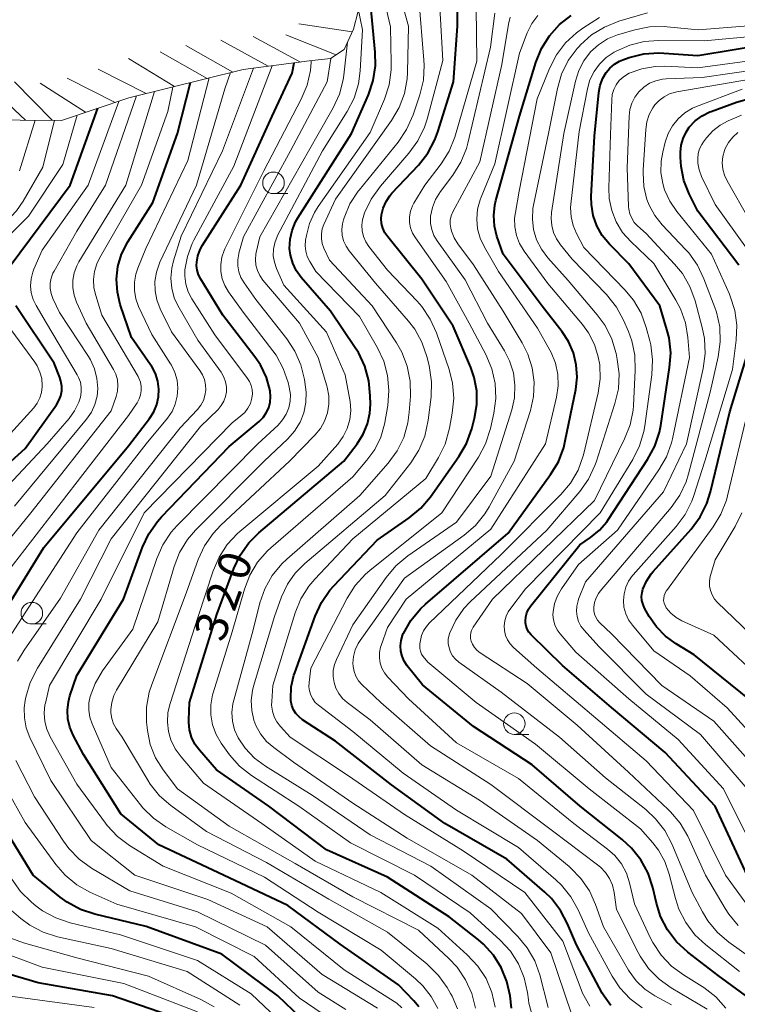
# Model space of a CAD drawing. Units: metres. Extents: x -76000 to -74000, y 25500 to 27000.
# Drawn here: x -75764 to -75680, y 26344 to 26458 of the extents above; entities that cross this region are included whole.
import ezdxf

# ---------------------------------------------------------------- set-up
doc = ezdxf.new("R2010")
doc.units = ezdxf.units.M
for name, color, linetype, lineweight in [('633100_広葉樹林', 7, 'Continuous', 13), ('710100_等高線(計曲線)', 7, 'Continuous', 40), ('710200_等高線(主曲線)', 7, 'Continuous', 13), ('720111_土がけ(崩土)上', 7, 'Continuous', 13), ('720199_土がけ(崩土)中', 7, 'Continuous', 13)]:
    doc.layers.add(name, color=color, linetype=linetype, lineweight=lineweight)
doc.styles.add('Style-WORKING', font='MS Gothic.ttf')

msp = doc.modelspace()

# ---------------------------------------------------------------- linework, layer by layer
at = {"layer": '633100_広葉樹林', "linetype": 'Continuous', "lineweight": 13}
for p, q in [((-75734.2, 26438.02), (-75732.53, 26438.02)), ((-75762.21, 26388.12), (-75760.54, 26388.12)), ((-75706.28, 26375.31), (-75704.61, 26375.31))]:
    msp.add_line(p, q, dxfattribs=at)
for centre in [(-75734.2, 26439.27), (-75762.21, 26389.37), (-75706.28, 26376.56)]:
    msp.add_circle(centre, 1.25, dxfattribs=at)
at = {"layer": '710100_等高線(計曲線)', "linetype": 'Continuous', "lineweight": 40, "flags": 128}
for points, elevation in [([(-75706.59, 26343.56), (-75706.77, 26345), (-75707.14, 26346.68), (-75707.79, 26348.27), (-75708.71, 26349.73), (-75709.87, 26351), (-75710.45, 26351.5), (-75713.84, 26354.16), (-75721, 26358.77), (-75728.06, 26361.94), (-75734.72, 26367), (-75740.81, 26371.19), (-75742.79, 26373.48), (-75743.3, 26374.2), (-75743.69, 26374.99), (-75743.93, 26375.84), (-75744.01, 26376.71), (-75744.01, 26377), (-75743.92, 26379), (-75740.78, 26389.22), (-75738.8, 26394.54), (-75738.05, 26396.11), (-75737.05, 26397.53), (-75735.88, 26398.7), (-75726.05, 26407), (-75724.5, 26409.02), (-75723.81, 26410.12), (-75723.31, 26411.32), (-75723.03, 26412.58), (-75722.97, 26413.59), (-75722.98, 26414.59), (-75723.14, 26416.33), (-75723.61, 26418.01), (-75724.35, 26419.59), (-75724.71, 26420.15), (-75727.6, 26424.4), (-75730.98, 26428.31), (-75731.55, 26429.09), (-75731.97, 26429.96), (-75732.23, 26430.88), (-75732.33, 26431.67), (-75732.28, 26432.73), (-75732.05, 26433.76), (-75731.65, 26434.74), (-75731.39, 26435.2), (-75725.16, 26445), (-75723.2, 26449.47), (-75722.65, 26451.12), (-75722.38, 26452.84), (-75722.41, 26454.41), (-75723.02, 26461)], 320), ([(-75695.08, 26343.88), (-75695.87, 26344.96), (-75696.08, 26345.32), (-75699.07, 26350.93), (-75700.1, 26353.36), (-75700.91, 26354.9), (-75701.98, 26356.28), (-75702.75, 26357.02), (-75707.15, 26360.85), (-75714.34, 26365), (-75720.52, 26369.48), (-75727, 26374.54), (-75730.82, 26377.02), (-75731.23, 26377.34), (-75731.59, 26377.74), (-75731.87, 26378.18), (-75732.07, 26378.68), (-75732.18, 26379.19), (-75732.2, 26379.44), (-75732.13, 26380.82), (-75731.83, 26382.18), (-75731.73, 26382.47), (-75729.38, 26389.02), (-75728.64, 26390.6), (-75727.65, 26392.03), (-75727.21, 26392.53), (-75722.16, 26397.84), (-75718.46, 26400.41), (-75717.12, 26401.53), (-75715.98, 26402.88), (-75712.71, 26407.53), (-75711.84, 26409.03), (-75711.22, 26410.74), (-75710.89, 26412), (-75710.63, 26413.56), (-75710.64, 26415.14), (-75710.92, 26416.7), (-75711.32, 26417.85), (-75713.36, 26422.64), (-75717, 26428.12), (-75720.96, 26433), (-75721.28, 26433.47), (-75721.52, 26434), (-75721.66, 26434.56), (-75721.7, 26435.13), (-75721.66, 26435.56), (-75721.47, 26436.35), (-75721.15, 26437.1), (-75720.7, 26437.77), (-75720.46, 26438.06), (-75717.39, 26441.33), (-75716.32, 26442.7), (-75715.49, 26444.24), (-75715.14, 26445.19), (-75713.33, 26451), (-75712.85, 26457.42), (-75712.87, 26459.16)], 330), ([(-75717.15, 26389.88), (-75716.57, 26390.42), (-75707, 26398.64), (-75702.07, 26405.44), (-75701.17, 26406.94), (-75700.55, 26408.57), (-75700.37, 26409.34), (-75699.16, 26415.3), (-75699, 26416.73), (-75699.09, 26418.17), (-75699.43, 26419.56), (-75700.01, 26420.88), (-75700.73, 26421.98), (-75703.04, 26424.96), (-75707.57, 26431), (-75708.29, 26433.07), (-75708.58, 26434.25), (-75708.67, 26435.47), (-75708.54, 26436.68), (-75708.41, 26437.24), (-75705.68, 26447), (-75703.78, 26453.22), (-75703.13, 26454.84), (-75702.21, 26456.32), (-75701.05, 26457.62), (-75699.68, 26458.69)], 340), ([(-75688.27, 26417.84), (-75688.15, 26419.57), (-75688.34, 26421.31), (-75688.58, 26422.25), (-75689.41, 26425), (-75693, 26429.87), (-75695.26, 26432.17), (-75696.08, 26433.16), (-75696.71, 26434.27), (-75697.14, 26435.48), (-75697.35, 26436.74), (-75697.36, 26437.7), (-75697, 26444.67), (-75696.48, 26449.73), (-75696.32, 26450.58), (-75696.01, 26451.39), (-75695.63, 26452.05), (-75695.19, 26452.58), (-75694.67, 26453.02), (-75694.07, 26453.37), (-75693.69, 26453.52), (-75692.95, 26453.79), (-75691.26, 26454.22), (-75689.52, 26454.35), (-75688.94, 26454.32), (-75685, 26454.05), (-75676.58, 26455.42)], 350), ([(-75717.36, 26343.73), (-75717.94, 26344.44), (-75719.72, 26346.28), (-75726.48, 26351), (-75732.52, 26355.48), (-75739.98, 26359), (-75747.48, 26362.52), (-75751.9, 26366.1), (-75756.21, 26373), (-75757.41, 26375.23), (-75757.8, 26376.14), (-75758.03, 26377.11), (-75758.09, 26378.11), (-75757.97, 26379.1), (-75757.79, 26379.77), (-75757, 26382.13), (-75751.58, 26391), (-75749.39, 26397.01), (-75748.66, 26398.59), (-75747.65, 26400.01), (-75747.19, 26400.53), (-75739.32, 26408.68), (-75735.87, 26411.58), (-75735.41, 26412.05), (-75735.03, 26412.59), (-75734.75, 26413.18), (-75734.58, 26413.82), (-75734.53, 26414.47), (-75734.59, 26415.17), (-75735.02, 26416.71), (-75735.72, 26418.15), (-75736.35, 26419.08), (-75740.08, 26423.92), (-75742.64, 26428.09), (-75742.89, 26428.59), (-75743.05, 26429.13), (-75743.11, 26429.69), (-75743.1, 26430.06), (-75742.96, 26430.82), (-75742.7, 26431.54), (-75742.42, 26432.03), (-75737.98, 26439), (-75734.34, 26447), (-75732.03, 26451.97), (-75731.81, 26453.18)], 310), ([(-75767.15, 26386.75), (-75760.84, 26397), (-75751, 26408.76), (-75748.57, 26411.93), (-75748.07, 26412.7), (-75747.72, 26413.55), (-75747.52, 26414.45), (-75747.48, 26415.36), (-75747.6, 26416.27), (-75747.88, 26417.15), (-75748.3, 26417.96), (-75748.44, 26418.17), (-75750.67, 26421.33), (-75751.96, 26425.17), (-75752.3, 26426.61), (-75752.4, 26428.09), (-75752.23, 26429.57), (-75751.81, 26430.99), (-75751.09, 26432.42), (-75748.2, 26437), (-75745.33, 26445), (-75743.81, 26450.9)], 300), ([(-75680.26, 26429.74), (-75685, 26435.99), (-75686.01, 26438.01), (-75686.61, 26439.54), (-75686.94, 26441.15), (-75687, 26442.23), (-75687, 26442.82), (-75686.93, 26443.64), (-75686.72, 26444.42), (-75686.37, 26445.16), (-75685.99, 26445.73), (-75685.3, 26446.45), (-75684.5, 26447.05), (-75683.6, 26447.5), (-75683.45, 26447.56), (-75680.53, 26448.63), (-75678.85, 26449.08)], 360), ([(-75764.72, 26429.65), (-75757.78, 26439), (-75754.58, 26447.91)], 290), ([(-75767.09, 26404.78), (-75763, 26408.48), (-75759.36, 26413.53), (-75759.07, 26414.03), (-75758.86, 26414.57), (-75758.75, 26415.14), (-75758.75, 26415.71), (-75758.84, 26416.28), (-75758.97, 26416.68), (-75759.63, 26418.37), (-75764.08, 26425)], 290), ([(-75679, 26379.36), (-75685.44, 26384.56), (-75687.53, 26385.82), (-75688.76, 26386.71), (-75689.81, 26387.8), (-75690.63, 26389), (-75691.17, 26389.95), (-75691.36, 26390.38), (-75691.48, 26390.84), (-75691.52, 26391.31), (-75691.47, 26391.78), (-75691.38, 26392.14), (-75690.97, 26393.08), (-75690.41, 26393.93), (-75690.2, 26394.19), (-75685.79, 26399.13), (-75684.75, 26400.53), (-75683.97, 26402.09), (-75683.54, 26403.43), (-75681.29, 26412.71), (-75679.06, 26420.06)], 360), ([(-75679.3, 26359), (-75682.98, 26367), (-75688.8, 26373.2), (-75695, 26378.43), (-75700.68, 26383.32), (-75704.32, 26386.88), (-75704.58, 26387.18), (-75704.78, 26387.52), (-75704.92, 26387.88), (-75704.99, 26388.27), (-75705, 26388.49), (-75704.96, 26388.96), (-75704.84, 26389.41), (-75704.64, 26389.84), (-75704.41, 26390.17), (-75698.69, 26397.31), (-75697.45, 26398.15), (-75696.42, 26398.99), (-75695.56, 26399.98), (-75695.37, 26400.26), (-75690.82, 26407.18), (-75690, 26408.72), (-75689.45, 26410.37), (-75689.3, 26411.15), (-75688.27, 26417.84)], 350), ([(-75678.49, 26344.31), (-75682.64, 26347.36), (-75686.18, 26350.08), (-75687.46, 26351.26), (-75688.52, 26352.65), (-75689.32, 26354.19), (-75689.81, 26355.73), (-75690.24, 26357.57), (-75690.78, 26359.22), (-75691.6, 26360.76), (-75692.68, 26362.13), (-75693.77, 26363.13), (-75698.65, 26367), (-75704.2, 26371.8), (-75711, 26376.23), (-75716.92, 26381.08), (-75718.69, 26383.28), (-75719.03, 26383.8), (-75719.28, 26384.37), (-75719.43, 26384.97), (-75719.47, 26385.59), (-75719.4, 26386.2), (-75719.23, 26386.8), (-75719.15, 26387), (-75719.13, 26387.02), (-75718.27, 26388.54), (-75717.15, 26389.88)], 340), ([(-75730.13, 26341.62), (-75733.69, 26345), (-75740.17, 26349.83), (-75748.96, 26353.04), (-75754.92, 26354.47), (-75756.58, 26355.02), (-75758.11, 26355.85), (-75758.92, 26356.45), (-75762.05, 26359), (-75766.24, 26365.76)], 300), ([(-75745.38, 26342.42), (-75752.85, 26345), (-75761.48, 26346.52), (-75767.68, 26348.31)], 290)]:
    msp.add_lwpolyline(points, dxfattribs=dict(at, elevation=elevation))
at = {"layer": '710200_等高線(主曲線)', "linetype": 'Continuous', "lineweight": 13, "flags": 128}
for points, elevation in [([(-75730.45, 26431.33), (-75730.52, 26431.96), (-75730.48, 26432.64), (-75730.39, 26433.15), (-75730.03, 26434.54), (-75729.44, 26435.85), (-75729.01, 26436.53), (-75723, 26445.11), (-75721.34, 26448.99), (-75720.8, 26450.65), (-75720.55, 26452.37), (-75720.54, 26453.19), (-75720.65, 26457.35), (-75722.93, 26467.07)], 322), ([(-75728.04, 26421.96), (-75733, 26427.4), (-75733.86, 26429.34), (-75734.1, 26430.06), (-75734.22, 26430.82), (-75734.2, 26431.58), (-75734.06, 26432.33), (-75733.78, 26433.04), (-75733.72, 26433.16), (-75728.5, 26443), (-75725.65, 26447.54), (-75724.86, 26449.09), (-75724.35, 26450.76), (-75724.14, 26452.27), (-75723.86, 26457), (-75725.76, 26466.24)], 318), ([(-75735.77, 26390.56), (-75735.19, 26392.21), (-75734.34, 26393.73), (-75733.23, 26395.08), (-75732.65, 26395.62), (-75724.19, 26403), (-75720.89, 26406.78), (-75719.87, 26408.19), (-75719.1, 26409.76), (-75718.62, 26411.43), (-75718.45, 26412.67), (-75718.33, 26414.54), (-75718.36, 26416.29), (-75718.69, 26418), (-75719.32, 26419.62), (-75719.95, 26420.72), (-75722.76, 26425), (-75727.71, 26430.29), (-75728.36, 26431.68), (-75728.55, 26432.22), (-75728.65, 26432.78), (-75728.65, 26433.36), (-75728.55, 26433.92), (-75728.35, 26434.45), (-75727, 26437.36), (-75720.51, 26446.49), (-75719.63, 26447.99), (-75719.02, 26449.62), (-75718.71, 26451.34), (-75718.67, 26452.08), (-75718.56, 26457.44), (-75720.63, 26464.94)], 324), ([(-75736.62, 26380.4), (-75736.5, 26380.89), (-75734.09, 26389), (-75733.26, 26391.28), (-75732.59, 26392.72), (-75731.69, 26394.02), (-75730.57, 26395.14), (-75721.25, 26403), (-75718.29, 26406.82), (-75717.34, 26408.28), (-75716.67, 26409.89), (-75716.26, 26411.74), (-75715.93, 26414.46), (-75715.88, 26416.2), (-75716.16, 26418.08), (-75716.42, 26419.13), (-75716.99, 26420.78), (-75717.83, 26422.3), (-75718.56, 26423.25), (-75722.36, 26427.64), (-75725.41, 26431.37), (-75725.79, 26431.93), (-75726.07, 26432.54), (-75726.23, 26433.19), (-75726.28, 26433.86), (-75726.21, 26434.52), (-75726.09, 26435), (-75726.02, 26435.23), (-75725.33, 26436.83), (-75724.38, 26438.3), (-75724.26, 26438.44), (-75719.74, 26444), (-75718.76, 26445.44), (-75718.01, 26447.14), (-75717.23, 26449.46), (-75716.82, 26451.16), (-75716.72, 26452.9), (-75716.75, 26453.49), (-75717.36, 26460.64)], 326), ([(-75723.88, 26435), (-75723.73, 26435.52), (-75723.63, 26435.79), (-75722.89, 26437.37), (-75721.81, 26438.88), (-75718.49, 26442.72), (-75717.47, 26444.14), (-75716.71, 26445.71), (-75716.4, 26446.64), (-75714.56, 26453.44), (-75715, 26461.03)], 328), ([(-75719.18, 26370.82), (-75725, 26375.64), (-75728.98, 26378.69), (-75729.35, 26379.03), (-75729.65, 26379.43), (-75729.88, 26379.88), (-75730.03, 26380.35), (-75730.1, 26380.85), (-75730.08, 26381.35), (-75729.86, 26383), (-75725.65, 26391.12), (-75724.71, 26392.6), (-75723.54, 26393.88), (-75723.02, 26394.32), (-75714.7, 26401), (-75710.45, 26407.47), (-75709.63, 26409), (-75709.05, 26410.79), (-75708.66, 26412.57), (-75708.43, 26414.28), (-75708.51, 26416.01), (-75708.88, 26417.7), (-75709.58, 26419.36), (-75711.51, 26423), (-75714.18, 26427.82), (-75717.75, 26432.89), (-75718.08, 26433.45), (-75718.3, 26434.05), (-75718.42, 26434.69), (-75718.42, 26435.34), (-75718.31, 26435.98), (-75718.09, 26436.59), (-75717.91, 26436.93), (-75716.67, 26439), (-75714.76, 26441.49), (-75713.82, 26442.96), (-75713.16, 26444.57), (-75713.08, 26444.83), (-75710.64, 26453.36), (-75710.72, 26459.61)], 332), ([(-75688.06, 26343.94), (-75689.99, 26345.01), (-75691.14, 26345.78), (-75692.14, 26346.74), (-75692.95, 26347.85), (-75693.03, 26347.98), (-75695.93, 26353), (-75696.85, 26355.61), (-75697.57, 26357.19), (-75698.55, 26358.62), (-75699.76, 26359.85), (-75699.92, 26359.98), (-75703.59, 26363), (-75710.3, 26367.7), (-75717, 26371.79), (-75722.98, 26377.02), (-75725.65, 26379.01), (-75726.18, 26379.48), (-75726.62, 26380.04), (-75726.96, 26380.66), (-75727.18, 26381.33), (-75727.28, 26382.03), (-75727.27, 26382.74), (-75727.12, 26383.43), (-75726.9, 26384.01), (-75725, 26388.01), (-75721.15, 26393.52), (-75720.03, 26394.86), (-75718.64, 26396.02), (-75713, 26399.92), (-75709, 26405.26), (-75706.58, 26412.95), (-75706.27, 26414.36), (-75706.2, 26415.81), (-75706.39, 26417.25), (-75706.83, 26418.63), (-75707.42, 26419.78), (-75709.39, 26423), (-75711.99, 26428.01), (-75715.23, 26432.55), (-75715.6, 26433.17), (-75715.86, 26433.85), (-75715.99, 26434.56), (-75716, 26435.28), (-75715.98, 26435.42), (-75715.78, 26436.41), (-75715.42, 26437.35), (-75714.85, 26438.27), (-75713.42, 26440.17), (-75712.49, 26441.65), (-75711.84, 26443.26), (-75711.67, 26443.88), (-75709.04, 26455), (-75708.54, 26458.95)], 334), ([(-75713.93, 26386.36), (-75713.84, 26386.86), (-75713.77, 26387.09), (-75713.07, 26388.56), (-75712.13, 26389.9), (-75711.38, 26390.69), (-75702.51, 26399), (-75698.7, 26403.49), (-75697.69, 26404.91), (-75696.94, 26406.48), (-75696.8, 26406.89), (-75694.61, 26413.69), (-75694.22, 26415.39), (-75694.14, 26417.13), (-75694.34, 26418.77), (-75694.48, 26419.49), (-75694.98, 26421.16), (-75695.76, 26422.72), (-75696.66, 26423.96), (-75700.05, 26427.95), (-75702.41, 26430.59), (-75703.14, 26431.58), (-75703.69, 26432.67), (-75704.05, 26433.85), (-75704.19, 26435.07), (-75704.12, 26436.29), (-75704.04, 26436.7), (-75702.33, 26445), (-75701.28, 26450.22), (-75700.79, 26451.89), (-75700.02, 26453.45), (-75698.98, 26454.86), (-75698.78, 26455.08), (-75698.61, 26455.26), (-75697.32, 26456.42), (-75695.84, 26457.34), (-75694.16, 26458.01), (-75690.85, 26459)], 344), ([(-75701.39, 26414.42), (-75701.2, 26415.73), (-75701.24, 26417.06), (-75701.51, 26418.35), (-75702, 26419.58), (-75702.15, 26419.85), (-75703.58, 26422.42), (-75708.1, 26429), (-75709.74, 26431.81), (-75710.23, 26432.84), (-75710.53, 26433.94), (-75710.64, 26435.07), (-75710.54, 26436.2), (-75710.25, 26437.3), (-75710.13, 26437.62), (-75708.53, 26441.47), (-75705.69, 26454.31), (-75704.78, 26456.66), (-75704.26, 26457.73), (-75703.56, 26458.69)], 338), ([(-75707.74, 26453), (-75706.96, 26457.67), (-75706.75, 26458.48)], 336), ([(-75700.88, 26403.12), (-75699.76, 26404.46), (-75698.89, 26405.97), (-75698.29, 26407.6), (-75698.22, 26407.9), (-75696.57, 26414.91), (-75696.33, 26416.53), (-75696.38, 26418.17), (-75696.54, 26419.1), (-75696.99, 26420.54), (-75697.69, 26421.88), (-75698.39, 26422.83), (-75702.41, 26427.59), (-75705.15, 26431.36), (-75705.67, 26432.23), (-75706.03, 26433.18), (-75706.23, 26434.18), (-75706.24, 26435.19), (-75706.16, 26435.84), (-75705.71, 26438.29), (-75703.62, 26449), (-75702.19, 26452.54), (-75701.4, 26454.1), (-75700.35, 26455.49), (-75699.08, 26456.68), (-75698.32, 26457.21), (-75696.41, 26458.44)], 342), ([(-75693.72, 26433.53), (-75694.47, 26434.74), (-75694.99, 26436.07), (-75695.28, 26437.47), (-75695.33, 26438.7), (-75695.11, 26444.89), (-75694.99, 26448.9), (-75694.92, 26449.51), (-75694.75, 26450.09), (-75694.48, 26450.63), (-75694.12, 26451.12), (-75693.67, 26451.54), (-75693.17, 26451.87), (-75692.97, 26451.97), (-75691.5, 26452.5), (-75689.96, 26452.76), (-75688.84, 26452.79), (-75685, 26452.62), (-75675, 26453.97), (-75671, 26454.24), (-75662.22, 26457.78), (-75656.46, 26459.09)], 352), ([(-75692.25, 26417.52), (-75692.31, 26419.27), (-75692.66, 26420.97), (-75693.06, 26422.05), (-75693.61, 26423.33), (-75694.44, 26424.86), (-75695.6, 26426.31), (-75699.57, 26430.43), (-75700.92, 26432.08), (-75701.39, 26432.76), (-75701.74, 26433.52), (-75701.94, 26434.32), (-75702, 26435.15), (-75701.95, 26435.83), (-75700.53, 26445), (-75699.2, 26451.07), (-75698.81, 26452.28), (-75698.23, 26453.42), (-75697.43, 26454.46), (-75696.51, 26455.29), (-75695.47, 26455.95), (-75694.33, 26456.42), (-75694.18, 26456.47), (-75692.3, 26457.01), (-75690.59, 26457.35), (-75688.85, 26457.38), (-75688.54, 26457.35), (-75684.95, 26457), (-75674.81, 26457.84)], 346), ([(-75706.98, 26389.54), (-75706.81, 26389.8), (-75705, 26392.21), (-75696.34, 26401), (-75692.53, 26407.2), (-75691.75, 26408.76), (-75691.25, 26410.43), (-75691.14, 26411.09), (-75690.33, 26417.01), (-75690.25, 26418.75), (-75690.47, 26420.48), (-75690.58, 26420.94), (-75690.99, 26422.5), (-75691.59, 26424.14), (-75692.46, 26425.65), (-75693.46, 26426.86), (-75698.21, 26431.79), (-75699.07, 26433.39), (-75699.46, 26434.34), (-75699.69, 26435.34), (-75699.75, 26436.36), (-75699.71, 26436.81), (-75698.76, 26445.24), (-75697.81, 26450.16), (-75697.51, 26451.2), (-75697.03, 26452.17), (-75696.4, 26453.05), (-75695.62, 26453.8), (-75694.72, 26454.41), (-75694.49, 26454.53), (-75692.9, 26455.24), (-75691.21, 26455.66), (-75689.56, 26455.79), (-75684.26, 26455.74), (-75675.44, 26456.56)], 348), ([(-75711.21, 26345.28), (-75711.92, 26346.87), (-75712.9, 26348.32), (-75713.87, 26349.34), (-75717.4, 26352.6), (-75725, 26356.47), (-75731.67, 26360.33), (-75739.32, 26364.68), (-75745.33, 26369), (-75746.98, 26371.19), (-75747.86, 26372.6), (-75748.48, 26374.14), (-75748.82, 26375.77), (-75748.86, 26376.1), (-75748.91, 26376.74), (-75748.91, 26378.48), (-75748.6, 26380.2), (-75748.3, 26381.12), (-75744.32, 26391.68), (-75742.92, 26395.61), (-75742.19, 26397.19), (-75741.2, 26398.62), (-75740.32, 26399.56), (-75732.33, 26407), (-75729.4, 26410), (-75728.76, 26410.77), (-75728.27, 26411.65), (-75727.93, 26412.6), (-75727.77, 26413.59), (-75727.78, 26414.59), (-75727.97, 26415.58), (-75728.01, 26415.72), (-75729.02, 26419), (-75731.2, 26423), (-75735.42, 26427.98), (-75735.79, 26428.51), (-75736.07, 26429.09), (-75736.24, 26429.72), (-75736.3, 26430.37), (-75736.24, 26431.01), (-75736.21, 26431.19), (-75735.8, 26433), (-75729, 26444.92), (-75727.28, 26447.95), (-75726.55, 26449.54), (-75726.12, 26451.22), (-75726.04, 26451.76), (-75725.61, 26455.59)], 316), ([(-75752.3, 26363.49), (-75753.49, 26364.77), (-75753.68, 26365.02), (-75757, 26369.53), (-75760.08, 26375.04), (-75760.48, 26375.91), (-75760.71, 26376.83), (-75760.78, 26377.79), (-75760.69, 26378.74), (-75760.64, 26378.94), (-75760.17, 26381), (-75754.19, 26391), (-75749.2, 26401), (-75739, 26411.45), (-75737.97, 26412.25), (-75737.53, 26412.66), (-75737.16, 26413.15), (-75736.88, 26413.69), (-75736.7, 26414.3), (-75736.64, 26414.8), (-75736.67, 26415.29), (-75736.79, 26415.78), (-75736.98, 26416.23), (-75737.21, 26416.59), (-75741, 26421.65), (-75743.66, 26425.82), (-75744.08, 26426.64), (-75744.36, 26427.52), (-75744.48, 26428.44), (-75744.46, 26429.18), (-75744.17, 26430.74), (-75743.62, 26432.22), (-75743.42, 26432.61), (-75738.78, 26441.22), (-75734.36, 26452.85)], 308), ([(-75715.16, 26343.52), (-75715.91, 26344.93), (-75716.89, 26346.18), (-75717.72, 26346.97), (-75721.7, 26350.3), (-75729, 26354.69), (-75735.23, 26358.77), (-75743, 26362.53), (-75746.67, 26364.61), (-75748.11, 26365.6), (-75749.35, 26366.82), (-75749.63, 26367.16), (-75753, 26371.47), (-75755.23, 26376.56), (-75755.49, 26377.33), (-75755.62, 26378.14), (-75755.6, 26378.96), (-75755.45, 26379.71), (-75754.88, 26381.23), (-75754.01, 26382.68), (-75750.5, 26387.5), (-75747.74, 26395.7), (-75747.04, 26397.3), (-75746.07, 26398.75), (-75745.37, 26399.54), (-75736.02, 26409), (-75733.67, 26411.19), (-75733.14, 26411.78), (-75732.73, 26412.44), (-75732.43, 26413.17), (-75732.27, 26413.94), (-75732.24, 26414.73), (-75732.37, 26415.58), (-75732.5, 26416.11), (-75733.06, 26417.76), (-75733.9, 26419.29), (-75734.28, 26419.81), (-75737.71, 26424.29), (-75739.41, 26426.64), (-75739.84, 26427.37), (-75740.14, 26428.15), (-75740.3, 26428.98), (-75740.31, 26429.82), (-75740.18, 26430.65), (-75739.9, 26431.44), (-75739.82, 26431.6), (-75735.33, 26440.67), (-75730.98, 26448.99), (-75730.31, 26450.59), (-75729.92, 26452.29), (-75729.84, 26453.27), (-75729.83, 26453.43)], 312), ([(-75730.45, 26413.79), (-75730.42, 26414.99), (-75730.48, 26415.57), (-75730.61, 26416.45), (-75731.01, 26418.15), (-75731.71, 26419.75), (-75732.65, 26421.19), (-75736.25, 26425.75), (-75737.61, 26427.68), (-75737.97, 26428.29), (-75738.21, 26428.95), (-75738.34, 26429.64), (-75738.34, 26430.35), (-75738.22, 26431.05), (-75738.2, 26431.13), (-75737.66, 26433), (-75732.21, 26443), (-75727.96, 26451), (-75727.55, 26453.7)], 314), ([(-75683.91, 26343.46), (-75688.08, 26345.92), (-75689.49, 26346.94), (-75690.71, 26348.18), (-75691.7, 26349.62), (-75691.91, 26350.01), (-75694.44, 26355), (-75694.72, 26357), (-75694.91, 26357.83), (-75695.24, 26358.6), (-75695.7, 26359.31), (-75696.28, 26359.93), (-75696.62, 26360.21), (-75701.86, 26364.14), (-75709, 26369.52), (-75716, 26374), (-75721.74, 26379), (-75723.94, 26381.1), (-75724.34, 26381.54), (-75724.65, 26382.05), (-75724.86, 26382.61), (-75724.98, 26383.19), (-75725, 26383.57), (-75724.93, 26384.36), (-75724.72, 26385.13), (-75724.39, 26385.85), (-75724.15, 26386.22), (-75719, 26393.45), (-75712.11, 26398.41), (-75710.79, 26399.55), (-75709.68, 26400.9), (-75709.18, 26401.72), (-75706.28, 26407), (-75704.42, 26412.87), (-75704.06, 26414.5), (-75703.99, 26416.17), (-75704.2, 26417.83), (-75704.7, 26419.42), (-75705.35, 26420.71), (-75707.59, 26424.41), (-75711, 26429.75), (-75712.82, 26432.18), (-75713.25, 26432.88), (-75713.56, 26433.65), (-75713.65, 26434), (-75713.72, 26434.48), (-75713.7, 26434.96), (-75713.59, 26435.43), (-75713.39, 26435.9), (-75710.29, 26441.71), (-75707.74, 26453)], 336), ([(-75763.86, 26383.82), (-75763.11, 26385.07), (-75758.89, 26391.11), (-75754.44, 26399), (-75745, 26410.85), (-75743, 26412.99), (-75742.62, 26413.48), (-75742.33, 26414.03), (-75742.14, 26414.61), (-75742.05, 26415.22), (-75742.07, 26415.84), (-75742.2, 26416.45), (-75742.43, 26417.02), (-75742.73, 26417.5), (-75746.02, 26421.98), (-75747.33, 26424.67), (-75747.72, 26425.69), (-75747.92, 26426.75), (-75747.94, 26427.84), (-75747.77, 26428.91), (-75747.42, 26429.94), (-75747.36, 26430.07), (-75743.13, 26439), (-75739.83, 26450.17), (-75739.2, 26452.05)], 304), ([(-75741.82, 26356.18), (-75750.29, 26359), (-75755.33, 26363), (-75760.02, 26369.98), (-75762.44, 26374.96), (-75762.86, 26376.06), (-75763.08, 26377.22), (-75763.1, 26378.4), (-75762.99, 26379.23), (-75762.91, 26379.65), (-75762.42, 26381.32), (-75761.57, 26383.01), (-75756.57, 26391), (-75753, 26398.01), (-75742.66, 26411), (-75740.63, 26413), (-75740.25, 26413.44), (-75739.96, 26413.94), (-75739.76, 26414.48), (-75739.65, 26415.05), (-75739.65, 26415.62), (-75739.75, 26416.19), (-75739.94, 26416.73), (-75740.22, 26417.24), (-75740.27, 26417.31), (-75742.98, 26421.02), (-75745.15, 26424.76), (-75745.66, 26425.84), (-75745.97, 26427), (-75746.08, 26428.2), (-75745.98, 26429.39), (-75745.79, 26430.21), (-75744.92, 26433.08), (-75740.12, 26443), (-75736.52, 26452.57)], 306), ([(-75679.28, 26369), (-75684.69, 26375.31), (-75691, 26379.99), (-75696.5, 26385.5), (-75698.19, 26387.39), (-75698.55, 26387.88), (-75698.82, 26388.42), (-75699, 26389), (-75699.07, 26389.6), (-75699.03, 26390.2), (-75698.89, 26390.79), (-75698.82, 26391), (-75698.01, 26393), (-75689, 26403.44), (-75686.33, 26409), (-75684.4, 26417.75), (-75684.17, 26419.48), (-75684.25, 26421.22), (-75684.5, 26422.49), (-75685.33, 26425.6), (-75685.93, 26427.24), (-75686.8, 26428.75), (-75687.69, 26429.85), (-75691, 26433.39), (-75692, 26434.29), (-75692.38, 26434.69), (-75692.67, 26435.16), (-75692.89, 26435.67), (-75693.01, 26436.2), (-75693.04, 26436.54), (-75693.18, 26441), (-75692.98, 26446.99), (-75692.88, 26447.77), (-75692.66, 26448.52), (-75692.3, 26449.22), (-75691.83, 26449.84), (-75691.26, 26450.38), (-75690.6, 26450.81), (-75689.88, 26451.11), (-75689.11, 26451.29), (-75688.67, 26451.33), (-75684.5, 26451.5), (-75677, 26452.56)], 354), ([(-75764.53, 26387), (-75757, 26398.67), (-75748.94, 26409), (-75746.48, 26412), (-75745.96, 26412.77), (-75745.58, 26413.62), (-75745.35, 26414.53), (-75745.28, 26415.46), (-75745.37, 26416.39), (-75745.62, 26417.28), (-75746.03, 26418.13), (-75746.12, 26418.27), (-75748.3, 26421.7), (-75749.83, 26424.92), (-75750.16, 26425.83), (-75750.33, 26426.77), (-75750.33, 26427.74), (-75750.17, 26428.69), (-75749.93, 26429.39), (-75749, 26431.65), (-75744.12, 26441.88), (-75741.64, 26451.44)], 302), ([(-75749.53, 26415.67), (-75749.62, 26416.15), (-75749.8, 26416.61), (-75749.9, 26416.81), (-75754.08, 26423.92), (-75754.81, 26426.19), (-75755.01, 26427.11), (-75755.06, 26428.05), (-75754.94, 26428.99), (-75754.66, 26429.89), (-75754.35, 26430.53), (-75749.48, 26439), (-75746.44, 26447.56), (-75745.88, 26450.38)], 298), ([(-75682.47, 26422.57), (-75682.85, 26424.27), (-75683.04, 26424.82), (-75684.29, 26428.15), (-75685.04, 26429.72), (-75686.06, 26431.14), (-75686.39, 26431.51), (-75689.12, 26434.39), (-75689.99, 26435.47), (-75690.65, 26436.69), (-75690.9, 26437.33), (-75691.26, 26438.86), (-75691.36, 26440.42), (-75691.35, 26440.76), (-75691.05, 26445.46), (-75690.92, 26446.34), (-75690.64, 26447.19), (-75690.21, 26447.98), (-75689.98, 26448.3), (-75689.49, 26448.82), (-75688.92, 26449.26), (-75688.28, 26449.58), (-75687.59, 26449.79), (-75687.43, 26449.82), (-75678.66, 26451.34)], 356), ([(-75770.48, 26391), (-75762.31, 26401), (-75753, 26412.84), (-75752.43, 26414.49), (-75752.27, 26415.13), (-75752.23, 26415.78), (-75752.3, 26416.44), (-75752.48, 26417.07), (-75752.75, 26417.63), (-75755.91, 26423), (-75757.03, 26425.43), (-75757.32, 26426.25), (-75757.47, 26427.1), (-75757.47, 26427.97), (-75757.31, 26428.83), (-75757.01, 26429.65), (-75756.75, 26430.13), (-75751.3, 26439), (-75748.01, 26449.85)], 296), ([(-75764.22, 26401.78), (-75755.87, 26411.86), (-75755.31, 26412.68), (-75754.9, 26413.58), (-75754.65, 26414.54), (-75754.57, 26415.43), (-75754.66, 26416.59), (-75754.95, 26417.71), (-75755.42, 26418.76), (-75755.66, 26419.14), (-75759, 26424.23), (-75759.76, 26425.85), (-75759.97, 26426.42), (-75760.07, 26427.01), (-75760.07, 26427.62), (-75759.97, 26428.21), (-75759.77, 26428.78), (-75759.63, 26429.04), (-75757, 26433.65), (-75753.69, 26439), (-75750.08, 26449.34)], 294), ([(-75681.34, 26426.36), (-75683.41, 26431), (-75687.44, 26435.93), (-75688.26, 26437.14), (-75688.86, 26438.47), (-75689.08, 26439.19), (-75689.28, 26440.47), (-75689.26, 26441.77), (-75689.08, 26442.81), (-75688.78, 26444), (-75688.44, 26444.98), (-75687.93, 26445.89), (-75687.28, 26446.69), (-75686.5, 26447.37), (-75685.61, 26447.91), (-75685.14, 26448.11), (-75679.86, 26450.14)], 358), ([(-75761.71, 26425.04), (-75762.06, 26425.76), (-75762.28, 26426.53), (-75762.36, 26427.33), (-75762.3, 26428.14), (-75762.1, 26428.91), (-75761.97, 26429.25), (-75761, 26431.47), (-75755.67, 26439), (-75752.14, 26448.72)], 292), ([(-75767.96, 26430.04), (-75762.6, 26435.4), (-75758.6, 26441.4), (-75756.97, 26447.12)], 288), ([(-75678.09, 26429.91), (-75683, 26436.76), (-75684.56, 26440.02), (-75684.85, 26440.78), (-75684.99, 26441.57), (-75685.01, 26442.09), (-75684.96, 26442.66), (-75684.8, 26443.21), (-75684.55, 26443.73), (-75684.34, 26444.03), (-75684, 26444.49), (-75683.28, 26445.29), (-75682.43, 26445.95), (-75681.47, 26446.45), (-75679.93, 26447.1)], 362), ([(-75770.71, 26430.07), (-75770.44, 26430.48), (-75770.36, 26430.59), (-75769, 26432.17), (-75766.56, 26433.69), (-75765.17, 26434.74), (-75763.98, 26436.01), (-75763.22, 26437.14), (-75760.92, 26441.08), (-75759.58, 26446.52)], 286), ([(-75763.63, 26440.67), (-75761.81, 26446.53)], 284), ([(-75679, 26434.96), (-75681.62, 26439.52), (-75681.93, 26440.17), (-75682.12, 26440.87), (-75682.18, 26441.6), (-75682.12, 26442.32), (-75681.93, 26443.02), (-75681.83, 26443.25), (-75681.45, 26443.95), (-75680.96, 26444.57), (-75680.36, 26445.1)], 364), ([(-75697.54, 26343.79), (-75698.37, 26345.32), (-75698.53, 26345.72), (-75700.67, 26351.33), (-75705.06, 26357), (-75712.19, 26361.81), (-75719, 26366.01), (-75725.5, 26370.5), (-75732.25, 26375), (-75733.39, 26376.24), (-75733.8, 26376.77), (-75734.11, 26377.37), (-75734.32, 26378.02), (-75734.41, 26378.69), (-75734.4, 26379.15), (-75734.26, 26381), (-75731.68, 26389.4), (-75731.03, 26391.02), (-75730.1, 26392.49), (-75729.4, 26393.32), (-75725, 26398), (-75716.55, 26405), (-75715.08, 26407.42), (-75714.31, 26408.98), (-75713.79, 26410.82), (-75713.47, 26412.58), (-75713.31, 26414.31), (-75713.45, 26416.05), (-75713.85, 26417.61), (-75715.31, 26421.88), (-75716.02, 26423.47), (-75716.99, 26424.92), (-75717.56, 26425.56), (-75721, 26429.14), (-75723.15, 26431.89), (-75723.51, 26432.44), (-75723.77, 26433.05), (-75723.92, 26433.69), (-75723.96, 26434.35), (-75723.88, 26435)], 328), ([(-75679.06, 26363), (-75682.01, 26369), (-75687.28, 26374.72), (-75693, 26379.44), (-75699.15, 26384.85), (-75700.96, 26386.97), (-75701.31, 26387.46), (-75701.58, 26388.01), (-75701.74, 26388.59), (-75701.8, 26389.19), (-75701.78, 26389.54), (-75701.61, 26390.49), (-75701.28, 26391.39), (-75700.81, 26392.2), (-75698.85, 26395), (-75694.31, 26399), (-75689.51, 26405.98), (-75688.65, 26407.49), (-75688.07, 26409.13), (-75687.96, 26409.59), (-75685.98, 26419), (-75686.17, 26421.33), (-75686.45, 26423.04), (-75687.03, 26424.68), (-75687.55, 26425.65), (-75690.09, 26429.91), (-75692.77, 26432.46), (-75693.72, 26433.53)], 352), ([(-75704.15, 26342.5), (-75704.59, 26344.15), (-75704.65, 26344.54), (-75704.76, 26345.39), (-75705.14, 26347.09), (-75705.8, 26348.7), (-75706.74, 26350.17), (-75707.93, 26351.46), (-75711.38, 26354.62), (-75717.86, 26359), (-75725.27, 26362.73), (-75731.27, 26367), (-75736.76, 26370.56), (-75738.13, 26371.63), (-75739.3, 26372.93), (-75739.5, 26373.2), (-75740.27, 26374.31), (-75740.86, 26375.32), (-75741.26, 26376.42), (-75741.46, 26377.57), (-75741.46, 26378.74), (-75741.26, 26379.89), (-75741.19, 26380.14), (-75739, 26387.21), (-75737.57, 26392.16), (-75736.94, 26393.79), (-75736.04, 26395.28), (-75734.89, 26396.59), (-75734.52, 26396.94), (-75725, 26405.2), (-75723.36, 26407.1), (-75722.43, 26408.37), (-75721.75, 26409.79), (-75721.32, 26411.3), (-75721.29, 26411.48), (-75720.95, 26413.44), (-75720.81, 26415.18), (-75720.97, 26416.92), (-75721.42, 26418.6), (-75722.14, 26420.13), (-75724.24, 26423.76), (-75729.29, 26429), (-75729.99, 26430.15), (-75730.28, 26430.72), (-75730.45, 26431.33)], 322), ([(-75676.65, 26373), (-75681.62, 26378.38), (-75685.89, 26382.11), (-75690.11, 26385), (-75692.59, 26387.97), (-75693.04, 26388.61), (-75693.36, 26389.31), (-75693.57, 26390.07), (-75693.63, 26390.85), (-75693.56, 26391.63), (-75693.36, 26392.38), (-75693.03, 26393.09), (-75692.58, 26393.73), (-75692.5, 26393.82), (-75687.53, 26399.41), (-75686.49, 26400.81), (-75685.71, 26402.37), (-75685.48, 26403.02), (-75684.21, 26407), (-75681, 26417.64), (-75680.56, 26421.01), (-75680.49, 26422.75), (-75680.72, 26424.48), (-75681.25, 26426.14), (-75681.34, 26426.36)], 358), ([(-75766.07, 26403), (-75760.44, 26409), (-75757.89, 26411.96), (-75757.25, 26412.85), (-75756.78, 26413.82), (-75756.59, 26414.41), (-75756.49, 26414.99), (-75756.49, 26415.57), (-75756.59, 26416.15), (-75756.79, 26416.7), (-75756.95, 26417), (-75760.5, 26423), (-75761.71, 26425.04)], 292), ([(-75769, 26405.49), (-75762, 26413.2), (-75761.59, 26413.74), (-75761.29, 26414.33), (-75761.09, 26414.97), (-75761, 26415.63), (-75761, 26415.78), (-75761.07, 26416.57), (-75761.27, 26417.33), (-75761.6, 26418.04), (-75761.88, 26418.46), (-75765.98, 26424.02)], 288), ([(-75708.5, 26343.69), (-75708.89, 26345.39), (-75709.56, 26347), (-75710.51, 26348.46), (-75711.73, 26349.76), (-75715.16, 26352.84), (-75721.77, 26357), (-75729.38, 26360.62), (-75735.54, 26365), (-75742.33, 26369.67), (-75744.92, 26372.7), (-75745.59, 26373.64), (-75746.08, 26374.68), (-75746.36, 26375.64), (-75746.49, 26376.74), (-75746.43, 26377.85), (-75746.19, 26378.9), (-75742.92, 26389), (-75741.2, 26394.27), (-75740.51, 26395.87), (-75739.56, 26397.33), (-75738.37, 26398.6), (-75738.09, 26398.84), (-75729, 26406.42), (-75726.75, 26408.98), (-75726.12, 26409.84), (-75725.65, 26410.79), (-75725.35, 26411.81), (-75725.24, 26412.86), (-75725.31, 26413.92), (-75725.34, 26414.1), (-75725.87, 26417), (-75728.04, 26421.96)], 318), ([(-75677.98, 26371), (-75683.15, 26376.85), (-75689.17, 26381), (-75695.03, 26386.97), (-75696.38, 26388.27), (-75696.64, 26388.56), (-75696.84, 26388.9), (-75696.99, 26389.27), (-75697.06, 26389.66), (-75697.07, 26390.06), (-75696.98, 26390.61), (-75696.8, 26391.15), (-75696.53, 26391.64), (-75696.32, 26391.92), (-75688.11, 26401.62), (-75687.11, 26403.04), (-75686.37, 26404.62), (-75686.09, 26405.51), (-75683.57, 26415), (-75682.64, 26419.1), (-75682.41, 26420.82), (-75682.47, 26422.57)], 356), ([(-75680.31, 26353.14), (-75681.42, 26354.48), (-75681.83, 26355.12), (-75684.11, 26359), (-75686.18, 26363.5), (-75687.04, 26365.01), (-75688.16, 26366.35), (-75688.43, 26366.62), (-75693.06, 26370.94), (-75699, 26376.37), (-75704.77, 26381.23), (-75710.24, 26384.79), (-75710.59, 26385.06), (-75710.89, 26385.4), (-75711.13, 26385.78), (-75711.28, 26386.14), (-75711.35, 26386.45), (-75711.37, 26386.77), (-75711.33, 26387.08), (-75711.24, 26387.38), (-75711.1, 26387.67), (-75711.05, 26387.74), (-75708.8, 26391), (-75697, 26402.45), (-75693.49, 26409.58), (-75692.86, 26411.21), (-75692.52, 26412.92), (-75692.48, 26413.44), (-75692.25, 26417.52)], 346), ([(-75767.68, 26390.79), (-75759.75, 26401), (-75751, 26412.3), (-75750, 26413.78), (-75749.76, 26414.21), (-75749.6, 26414.68), (-75749.52, 26415.17), (-75749.53, 26415.67)], 298), ([(-75681.75, 26343.59), (-75682.92, 26344.88), (-75684.29, 26345.96), (-75684.51, 26346.1), (-75686.67, 26347.42), (-75688.07, 26348.46), (-75689.27, 26349.72), (-75690.23, 26351.17), (-75690.52, 26351.75), (-75692.33, 26355.67), (-75692.91, 26358.09), (-75693.29, 26359.24), (-75693.86, 26360.31), (-75694.62, 26361.26), (-75695.47, 26362.02), (-75699.39, 26365), (-75705.79, 26370.21), (-75713, 26374.34), (-75718.55, 26379.45), (-75720.94, 26381.95), (-75721.33, 26382.44), (-75721.63, 26382.99), (-75721.83, 26383.58), (-75721.92, 26384.2), (-75721.91, 26384.83), (-75721.79, 26385.44), (-75721.73, 26385.62), (-75721, 26387.7), (-75718.81, 26391), (-75709, 26399.1), (-75702.66, 26409), (-75701.39, 26414.42)], 338), ([(-75712.88, 26343.5), (-75713.5, 26344.96), (-75713.68, 26345.27), (-75714.07, 26345.95), (-75715.07, 26347.37), (-75716.44, 26348.7), (-75721, 26352.37), (-75727.78, 26356.22), (-75735, 26360.46), (-75741.95, 26364.05), (-75746.08, 26367.06), (-75747.4, 26368.2), (-75748.49, 26369.56), (-75748.78, 26370.02), (-75751.75, 26375), (-75752.43, 26376), (-75752.74, 26376.56), (-75752.94, 26377.17), (-75753.04, 26377.8), (-75753.05, 26378.21), (-75752.94, 26379.03), (-75752.7, 26379.82), (-75752.38, 26380.46), (-75747.62, 26388.38), (-75745.72, 26394.79), (-75745.08, 26396.41), (-75744.17, 26397.9), (-75743.22, 26399), (-75735.26, 26407), (-75732.54, 26409.59), (-75731.75, 26410.48), (-75731.12, 26411.51), (-75730.69, 26412.62), (-75730.45, 26413.79)], 314), ([(-75688.96, 26391.13), (-75688.91, 26391.42), (-75688.81, 26391.7), (-75688.66, 26391.96), (-75688.64, 26391.98), (-75683.23, 26399.37), (-75682.32, 26400.86), (-75681.69, 26402.49), (-75681.56, 26402.96), (-75679.22, 26412.78)], 362), ([(-75680.17, 26347.83), (-75684.08, 26350.9), (-75685.35, 26352.09), (-75686.4, 26353.49), (-75687.19, 26355.04), (-75687.6, 26356.3), (-75688.31, 26359.1), (-75688.83, 26360.56), (-75689.58, 26361.91), (-75690.24, 26362.76), (-75691.64, 26364.36), (-75697.62, 26369), (-75703.81, 26374.19), (-75710.7, 26379), (-75716.32, 26383.68), (-75716.83, 26384.34), (-75717.02, 26384.63), (-75717.15, 26384.95), (-75717.22, 26385.29), (-75717.24, 26385.63), (-75717.22, 26385.83), (-75717.17, 26386.19), (-75717.03, 26386.77), (-75716.79, 26387.33), (-75716.46, 26387.84), (-75716.14, 26388.2), (-75707.82, 26396.18), (-75700.88, 26403.12)], 342), ([(-75678.98, 26387), (-75682.71, 26390.6), (-75683.07, 26391.01), (-75683.35, 26391.48), (-75683.55, 26391.99), (-75683.65, 26392.52), (-75683.66, 26393.07), (-75683.58, 26393.61), (-75683.54, 26393.74), (-75683, 26395.57), (-75680.66, 26399.42), (-75679.89, 26400.99)], 364), ([(-75677, 26381.1), (-75683.16, 26386.84), (-75686.86, 26388.5), (-75687.53, 26388.88), (-75688.12, 26389.36), (-75688.67, 26390), (-75688.81, 26390.26), (-75688.91, 26390.54), (-75688.97, 26390.83), (-75688.96, 26391.13)], 362), ([(-75702.34, 26343.66), (-75703.32, 26347.43), (-75703.91, 26349.07), (-75704.78, 26350.58), (-75705.86, 26351.9), (-75709, 26355.09), (-75715.97, 26360.03), (-75723, 26363.69), (-75729.72, 26368.28), (-75735.12, 26371.62), (-75736.39, 26372.56), (-75737.47, 26373.71), (-75738.29, 26374.93), (-75738.7, 26375.85), (-75738.94, 26376.84), (-75739.02, 26377.84), (-75738.91, 26378.85), (-75738.81, 26379.28), (-75736.57, 26387.43), (-75735.77, 26390.56)], 324), ([(-75678.1, 26353.9), (-75681.81, 26359), (-75685.5, 26366.5), (-75691, 26372.24), (-75696.82, 26377.18), (-75703.66, 26383), (-75706.36, 26385.39), (-75706.75, 26385.8), (-75707.06, 26386.28), (-75707.29, 26386.8), (-75707.42, 26387.36), (-75707.46, 26387.92), (-75707.39, 26388.49), (-75707.23, 26389.04), (-75706.98, 26389.54)], 348), ([(-75677, 26348.08), (-75681.42, 26351.23), (-75682.74, 26352.36), (-75683.85, 26353.71), (-75684.48, 26354.76), (-75685.65, 26357), (-75688.02, 26362.62), (-75688.83, 26364.16), (-75689.9, 26365.54), (-75691.05, 26366.6), (-75695.72, 26370.28), (-75701.04, 26375), (-75707.79, 26380.21), (-75712.72, 26383.71), (-75713.11, 26384.04), (-75713.43, 26384.43), (-75713.68, 26384.87), (-75713.85, 26385.35), (-75713.93, 26385.85), (-75713.93, 26386.36)], 344), ([(-75699.64, 26342.92), (-75702.03, 26349.97), (-75705.44, 26354.56), (-75711.22, 26359), (-75718.71, 26363.29), (-75725, 26367.34), (-75731.89, 26372.11), (-75734.17, 26373.78), (-75735, 26374.51), (-75735.7, 26375.38), (-75736.23, 26376.35), (-75736.46, 26376.96), (-75736.71, 26378.09), (-75736.77, 26379.25), (-75736.62, 26380.4)], 326), ([(-75725.8, 26343.4), (-75729, 26345.41), (-75735.12, 26350.88), (-75743, 26354.76), (-75750.84, 26357.16), (-75755.29, 26359.82), (-75756.71, 26360.84), (-75757.92, 26362.09), (-75758.54, 26362.93), (-75761.91, 26368.09), (-75764.08, 26372.29)], 304), ([(-75691.45, 26343.62), (-75692.84, 26344.66), (-75694.03, 26345.93), (-75694.93, 26347.3), (-75697.68, 26352.32), (-75698.86, 26354.96), (-75699.71, 26356.48), (-75700.81, 26357.83), (-75701.47, 26358.46), (-75705.81, 26362.19), (-75713, 26366.52), (-75719.18, 26370.82)], 332), ([(-75763, 26365.12), (-75765.98, 26370.36)], 302), ([(-75728.45, 26342.88), (-75731.24, 26344.76), (-75736.42, 26349.58), (-75743.23, 26353), (-75752.37, 26355.63), (-75755.48, 26357.03), (-75757, 26357.89), (-75758.35, 26358.99), (-75759.44, 26360.25), (-75763, 26365.12)], 302), ([(-75719.3, 26343.62), (-75719.9, 26344.15), (-75720.2, 26344.36), (-75726, 26348), (-75732.18, 26353), (-75739.11, 26356.89), (-75747, 26360.02), (-75750.9, 26362.45), (-75752.3, 26363.49)], 308), ([(-75731.61, 26340.33), (-75736.78, 26345.22), (-75743, 26349.11), (-75751.94, 26352.06), (-75757.78, 26353.48), (-75759.43, 26354.04), (-75760.96, 26354.87), (-75761.74, 26355.45), (-75762.27, 26355.88), (-75763.52, 26357.1), (-75764.54, 26358.52)], 298), ([(-75738.09, 26343.91), (-75744.19, 26347.81), (-75753, 26350.48), (-75759.22, 26351.86), (-75760.88, 26352.39), (-75762.43, 26353.19), (-75763.48, 26353.97), (-75765.96, 26356.04)], 296), ([(-75722.14, 26343.59), (-75728.54, 26347.46), (-75734.93, 26353), (-75741.82, 26356.18)], 306), ([(-75748.7, 26347.3), (-75757, 26349.41), (-75763.16, 26351.13), (-75764.63, 26351.68)], 294), ([(-75743, 26343.13), (-75751.55, 26346.45), (-75761, 26348.33), (-75766.64, 26350.41)], 292), ([(-75755, 26343.66), (-75764.98, 26345.02), (-75770.74, 26347.3), (-75772.05, 26347.96), (-75773.23, 26348.84)], 288), ([(-75741.08, 26343.74), (-75742.61, 26344.59), (-75748.7, 26347.3)], 294), ([(-75710.78, 26343.59), (-75711.21, 26345.28)], 316)]:
    msp.add_lwpolyline(points, dxfattribs=dict(at, elevation=elevation))
at = {"layer": '720111_土がけ(崩土)上', "linetype": 'Continuous', "lineweight": 13, "flags": 128}
msp.add_lwpolyline([(-75782.05, 26473.04), (-75766.52, 26472.9), (-75761.19, 26473.61), (-75753.99, 26474.38), (-75746.03, 26474.17), (-75742.28, 26473.68), (-75739.05, 26472.55), (-75730.57, 26467.69), (-75726.89, 26464.32), (-75725.02, 26461.99), (-75724.42, 26459.04), (-75724.94, 26457.07), (-75725.99, 26454.74), (-75727.57, 26453.69), (-75730.05, 26453.41), (-75737.7, 26452.42), (-75750.98, 26449.11), (-75758.79, 26446.51), (-75768.4, 26446.58), (-75773.12, 26446.37), (-75781.38, 26446.16)], dxfattribs=at)
at = {"layer": '720199_土がけ(崩土)中', "linetype": 'Continuous', "lineweight": 13, "flags": 128}
for points in [[(-75725.08, 26456.77), (-75731.26, 26457.69)], [(-75731.05, 26453.28), (-75736.55, 26456.25)], [(-75726.95, 26454.1), (-75732.75, 26456.43)], [(-75738.93, 26452.12), (-75744.36, 26455.2)], [(-75734.81, 26452.79), (-75740.29, 26455.8)], [(-75741.89, 26451.38), (-75747.32, 26454.48)], [(-75745.68, 26450.44), (-75751.02, 26453.68)], [(-75748.94, 26449.62), (-75754.51, 26452.45)], [(-75762.93, 26446.54), (-75767.52, 26450.78)], [(-75759.85, 26446.52), (-75764.24, 26450.97)], [(-75755.98, 26447.45), (-75761.24, 26450.81)], [(-75752.54, 26448.6), (-75758.13, 26451.39)]]:
    msp.add_lwpolyline(points, dxfattribs=at)

# ---------------------------------------------------------------- texts
at = {"layer": '710100_等高線(計曲線)', "linetype": 'Continuous', "lineweight": 40, "style": 'Style-WORKING'}
for s, p in [('0', (-75737.46, 26392.93, -10)), ('2', (-75738.74, 26389.4, -10)), ('3', (-75740.02, 26385.88, -10))]:
    msp.add_text(s, height=3.75, rotation=70, dxfattribs=at).set_placement(p)

doc.saveas('drawing.dxf')
